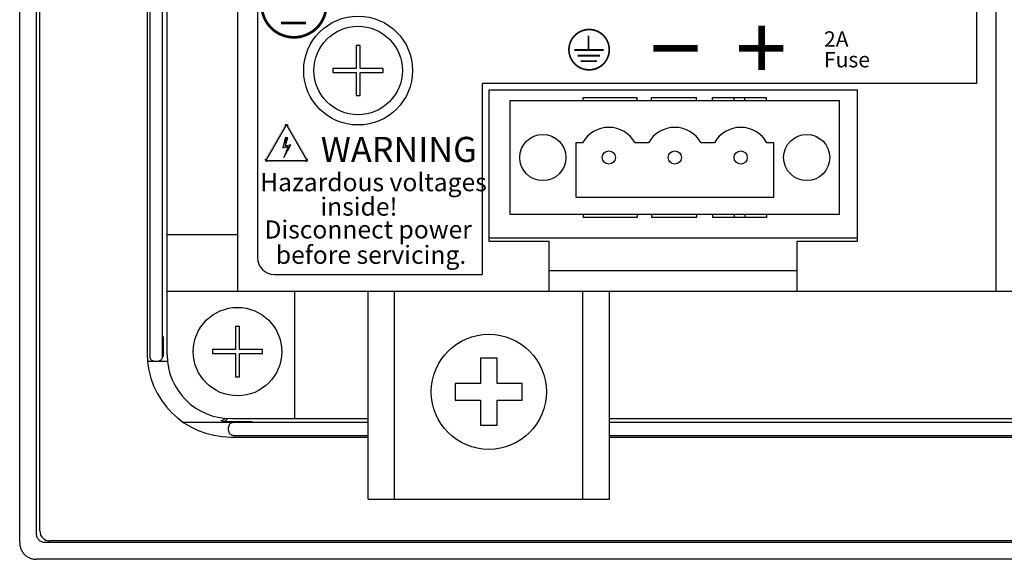
# Model space of a CAD drawing. Extents: x 72 to 258, y -23 to 139.
# Drawn here: x 77 to 80, y -16 to -15 of the extents above; entities that cross this region are included whole.
import ezdxf

# ---------------------------------------------------------------- set-up
doc = ezdxf.new("R2010")
doc.units = 0
doc.header["$LTSCALE"] = 1.21
doc.header["$MEASUREMENT"] = 0
doc.layers.get('0').update_dxf_attribs({"linetype": 'CONTINUOUS'})
for name, color, linetype in [('DIECUT', 161, 'CONTINUOUS'), ('SCREW_1032X75_PH', 7, 'CONTINUOUS'), ('YELLOW', 2, 'CONTINUOUS')]:
    doc.layers.add(name, color=color, linetype=linetype)
doc.styles.add('ARIAL', font='ARIAL.TTF', dxfattribs={"height": 0.3})

msp = doc.modelspace()

# ---------------------------------------------------------------- linework, layer by layer
at = {"color": 7, "linetype": 'Continuous'}
for p, q in [((77.0524, -16.0686), (77.0524, -10.168)), ((77.1028, -16.0435), (77.1028, -10.1932)), ((77.1124, -16.0333), (77.1124, -10.2033)), ((77.4404, -10.7248), (77.4404, -15.5118)), ((77.4788, -15.5118), (77.4788, -10.7248)), ((77.4324, -10.7333), (77.4324, -15.5033)), ((77.4924, -15.5083), (77.4924, -10.7283)), ((77.7024, -10.9183), (77.7024, -15.3183)), ((79.9664, -15.3183), (79.9664, -10.9183)), ((78.0564, -14.5843), (78.0564, -14.6533)), ((78.0684, -14.5843), (78.0564, -14.5843)), ((78.0684, -14.6533), (78.0684, -14.5843)), ((77.9874, -14.6533), (77.9874, -14.6653)), ((78.0564, -14.6533), (77.9874, -14.6533)), ((78.1374, -14.6533), (78.0684, -14.6533)), ((78.1374, -14.6653), (78.1374, -14.6533)), ((77.9874, -14.6653), (78.0564, -14.6653)), ((78.0564, -14.6653), (78.0564, -14.7343)), ((78.0684, -14.7343), (78.0684, -14.6653)), ((78.0684, -14.6653), (78.1374, -14.6653)), ((78.4524, -14.7183), (78.4524, -15.1683)), ((79.5524, -14.7183), (78.4524, -14.7183)), ((79.5524, -15.1683), (79.5524, -14.7183)), ((78.0564, -14.7343), (78.0684, -14.7343)), ((78.5152, -14.7497), (78.5152, -15.0883)), ((79.4995, -14.7497), (78.5152, -14.7497)), ((78.7336, -14.7497), (78.7336, -14.7397)), ((78.7336, -14.7397), (78.8952, -14.7397)), ((78.8952, -14.7497), (78.8952, -14.7397)), ((78.9377, -14.7497), (78.9377, -14.7397)), ((78.9377, -14.7397), (79.0719, -14.7397)), ((79.0719, -14.7497), (79.0719, -14.7397)), ((79.1199, -14.7497), (79.1199, -14.7397)), ((79.1199, -14.7397), (79.281, -14.7397)), ((79.1848, -14.7497), (79.1848, -14.7397)), ((79.2161, -14.7497), (79.2161, -14.7397)), ((79.281, -14.7497), (79.281, -14.7397)), ((79.4995, -15.0883), (79.4995, -14.7497)), ((78.7121, -14.8749), (78.7121, -15.0371)), ((78.7321, -14.8749), (78.7121, -14.8749)), ((78.9289, -14.8749), (78.8889, -14.8749)), ((79.1258, -14.8749), (79.0858, -14.8749)), ((79.3026, -14.8749), (79.2826, -14.8749)), ((79.3026, -15.0371), (79.3026, -14.8749)), ((78.7121, -15.0371), (79.3026, -15.0371)), ((78.5152, -15.0883), (79.4995, -15.0883)), ((78.7336, -15.0883), (78.7336, -15.0983)), ((78.8952, -15.0983), (78.7336, -15.0983)), ((78.8952, -15.0883), (78.8952, -15.0983)), ((78.9377, -15.0883), (78.9377, -15.0983)), ((79.0719, -15.0983), (78.9377, -15.0983)), ((79.0719, -15.0883), (79.0719, -15.0983)), ((79.1199, -15.0883), (79.1199, -15.0983)), ((79.281, -15.0983), (79.1199, -15.0983)), ((79.1848, -15.0883), (79.1848, -15.0983)), ((79.2161, -15.0883), (79.2161, -15.0983)), ((79.281, -15.0883), (79.281, -15.0983)), ((77.4924, -15.1483), (77.7024, -15.1483)), ((78.4524, -15.1583), (79.5524, -15.1583)), ((78.4524, -15.1683), (78.6324, -15.1683)), ((78.6324, -15.3183), (78.6324, -15.1683)), ((79.3724, -15.1683), (79.5524, -15.1683)), ((79.3724, -15.3183), (79.3724, -15.1683)), ((78.6324, -15.2563), (79.3724, -15.2563)), ((77.4924, -15.3183), (83.6224, -15.3183)), ((77.8724, -15.3183), (77.8724, -15.6983)), ((78.0924, -15.9383), (78.0924, -15.3183)), ((78.1714, -15.9383), (78.1714, -15.3183)), ((78.7334, -15.9383), (78.7334, -15.3183)), ((78.8124, -15.9383), (78.8124, -15.3183)), ((77.6964, -15.4233), (77.6964, -15.4923)), ((77.7084, -15.4233), (77.6964, -15.4233)), ((77.7084, -15.4923), (77.7084, -15.4233)), ((77.4803, -15.4534), (77.4803, -15.5133)), ((77.6274, -15.4923), (77.6274, -15.5043)), ((77.6964, -15.4923), (77.6274, -15.4923)), ((77.6274, -15.5043), (77.6964, -15.5043)), ((77.6964, -15.5043), (77.6964, -15.5733)), ((77.7774, -15.4923), (77.7084, -15.4923)), ((77.7084, -15.5733), (77.7084, -15.5043)), ((77.7084, -15.5043), (77.7774, -15.5043)), ((77.7774, -15.5043), (77.7774, -15.4923)), ((77.4411, -15.5274), (77.4343, -15.5274)), ((77.4554, -15.5268), (77.4638, -15.5268)), ((77.4941, -15.5283), (77.4785, -15.5283)), ((77.6964, -15.5733), (77.7084, -15.5733)), ((77.5414, -15.7092), (77.6761, -15.7092)), ((77.7473, -15.7084), (77.6574, -15.7084)), ((77.6824, -15.6983), (78.0924, -15.6983)), ((78.0924, -15.7098), (77.6904, -15.7098)), ((78.8124, -15.6983), (82.6824, -15.6983)), ((82.6824, -15.7098), (78.8124, -15.7098)), ((77.6754, -15.7333), (77.6754, -15.7248)), ((77.6904, -15.7483), (78.0924, -15.7483)), ((78.8124, -15.7483), (82.6824, -15.7483)), ((77.6824, -15.7533), (78.0924, -15.7533)), ((78.8124, -15.7533), (82.6824, -15.7533)), ((78.0924, -15.9383), (78.8124, -15.9383)), ((84.3765, -16.0683), (77.1278, -16.0683)), ((84.3624, -16.0633), (77.1424, -16.0633)), ((84.4024, -16.1183), (77.1024, -16.1183))]:
    msp.add_line(p, q, dxfattribs=at)
at = {"flags": 128}
for points, const_width in [([(77.7745, -14.4638, 1), (77.9673, -14.4638, 1)], 0.008), ([(78.6915, -14.5971, 1), (78.8119, -14.5971, 1)], 0.005)]:
    msp.add_lwpolyline(points, format="xyb", close=True, dxfattribs=dict(at, const_width=const_width))
for points, const_width in [([(77.8322, -14.5179), (77.9073, -14.5179)], 0.008), ([(79.2663, -14.5252), (79.2663, -14.6573)], 0.02), ([(78.75, -14.5555), (78.75, -14.598)], 0.00512), ([(78.7081, -14.598), (78.7951, -14.598)], 0.00512), ([(78.9434, -14.5929), (79.0756, -14.5929)], 0.02), ([(79.1994, -14.5929), (79.3316, -14.5929)], 0.02), ([(78.7172, -14.6149), (78.7841, -14.6149)], 0.00512), ([(78.727, -14.6317), (78.775, -14.6317)], 0.00512)]:
    msp.add_lwpolyline(points, dxfattribs=dict(at, const_width=const_width))
at = {"color": 7, "linetype": 'Continuous'}
for centre, radius in [((78.0624, -14.6593), 0.132), ((78.6137, -14.919), 0.0689), ((79.4011, -14.919), 0.0689), ((78.8105, -14.919), 0.0197), ((79.0074, -14.919), 0.0197), ((79.2042, -14.919), 0.0197), ((77.7024, -15.4983), 0.132)]:
    msp.add_circle(centre, radius, dxfattribs=at)
for centre, radius, start, end in [((78.8105, -14.919), 0.09, 29.3793, 150.6207), ((79.0074, -14.919), 0.09, 29.3793, 150.6207), ((79.2042, -14.919), 0.09, 29.3793, 150.6207), ((77.6824, -15.5033), 0.25, 180, 270), ((77.6824, -15.5083), 0.19, 180, 270), ((77.1424, -16.0333), 0.03, 180, 270)]:
    msp.add_arc(centre, radius, start, end, dxfattribs=at)
for points, knots in [([(77.4404, -15.5118), (77.4404, -15.5128), (77.4406, -15.5147), (77.4414, -15.5176), (77.4428, -15.5202), (77.4447, -15.5225), (77.447, -15.5243), (77.4496, -15.5257), (77.4524, -15.5266), (77.4544, -15.5268), (77.4554, -15.5268)], [0, 0, 0, 0, 0.00294037, 0.00588075, 0.00882113, 0.0117615, 0.01470186, 0.01764221, 0.02058256, 0.02352293, 0.02352293, 0.02352293, 0.02352293]), ([(77.4638, -15.5268), (77.4648, -15.5268), (77.4668, -15.5266), (77.4696, -15.5257), (77.4722, -15.5243), (77.4745, -15.5225), (77.4764, -15.5202), (77.4778, -15.5176), (77.4786, -15.5147), (77.4788, -15.5128), (77.4788, -15.5118)], [0, 0, 0, 0, 0.00294041, 0.00588082, 0.00882124, 0.01176165, 0.01470206, 0.01764248, 0.02058289, 0.0235233, 0.0235233, 0.0235233, 0.0235233]), ([(77.4542, -15.5273), (77.4529, -15.5274), (77.4501, -15.5274), (77.4457, -15.5274), (77.4427, -15.5274), (77.4411, -15.5274)], [0, 0, 0, 0, 0.00399225, 0.00834418, 0.0131803, 0.0131803, 0.0131803, 0.0131803]), ([(77.4785, -15.5283), (77.4769, -15.5283), (77.4738, -15.5283), (77.4694, -15.5283), (77.4667, -15.5283), (77.4653, -15.5283)], [0, 0, 0, 0, 0.00483614, 0.00918776, 0.01317945, 0.01317945, 0.01317945, 0.01317945]), ([(77.6529, -15.7038), (77.6539, -15.7038), (77.6561, -15.7036), (77.6593, -15.7025), (77.6613, -15.7013), (77.6622, -15.7006)], [0, 0, 0, 0, 0.00313822, 0.00651563, 0.01002824, 0.01002824, 0.01002824, 0.01002824]), ([(77.6574, -15.7084), (77.6587, -15.7083), (77.6614, -15.708), (77.6653, -15.7063), (77.6675, -15.7045), (77.6685, -15.7034)], [0, 0, 0, 0, 0.00392854, 0.00804637, 0.0124904, 0.0124904, 0.0124904, 0.0124904]), ([(77.6642, -15.6987), (77.6643, -15.6985), (77.6648, -15.6979), (77.6653, -15.6973), (77.6655, -15.6969)], [0, 0, 0, 0, 0.000859897, 0.002309945, 0.002309945, 0.002309945, 0.002309945]), ([(77.6718, -15.6974), (77.6718, -15.6975), (77.6716, -15.6982), (77.671, -15.6997), (77.6699, -15.7016), (77.669, -15.7028), (77.6685, -15.7034)], [0, 0, 0, 0, 0.000236919, 0.002447124, 0.00465721, 0.006867534, 0.006867534, 0.006867534, 0.006867534]), ([(77.6904, -15.7098), (77.6894, -15.7098), (77.6875, -15.71), (77.6846, -15.7109), (77.682, -15.7123), (77.6797, -15.7142), (77.6779, -15.7164), (77.6765, -15.7191), (77.6756, -15.7219), (77.6754, -15.7239), (77.6754, -15.7248)], [0, 0, 0, 0, 0.00294037, 0.00588073, 0.00882109, 0.01176145, 0.01470182, 0.01764219, 0.02058256, 0.02352293, 0.02352293, 0.02352293, 0.02352293]), ([(77.6761, -15.7092), (77.6777, -15.7092), (77.6808, -15.7092), (77.6852, -15.7092), (77.688, -15.7093), (77.6893, -15.7093)], [0, 0, 0, 0, 0.00483606, 0.00918796, 0.01318023, 0.01318023, 0.01318023, 0.01318023]), ([(77.6754, -15.7333), (77.6754, -15.7343), (77.6756, -15.7363), (77.6765, -15.7391), (77.6779, -15.7417), (77.6797, -15.744), (77.682, -15.7459), (77.6846, -15.7473), (77.6875, -15.7481), (77.6894, -15.7483), (77.6904, -15.7483)], [0, 0, 0, 0, 0.00294011, 0.00588021, 0.00882032, 0.01176043, 0.01470054, 0.01764065, 0.02058075, 0.02352085, 0.02352085, 0.02352085, 0.02352085]), ([(77.1278, -16.0683), (77.1262, -16.0683), (77.1229, -16.068), (77.1182, -16.0666), (77.1138, -16.0643), (77.11, -16.0612), (77.1069, -16.0574), (77.1045, -16.0531), (77.1031, -16.0484), (77.1028, -16.0451), (77.1028, -16.0435)], [0, 0, 0, 0, 0.00488966, 0.00977782, 0.01466614, 0.0195543, 0.02444355, 0.02933308, 0.03422255, 0.03911177, 0.03911177, 0.03911177, 0.03911177]), ([(77.0524, -16.0686), (77.0524, -16.0723), (77.0532, -16.0798), (77.0569, -16.0903), (77.0629, -16.0998), (77.0709, -16.1078), (77.0804, -16.1137), (77.0911, -16.1175), (77.0986, -16.1183), (77.1024, -16.1183)], [0, 0, 0, 0, 0.01112243, 0.02227968, 0.0333476, 0.04454101, 0.0556614, 0.06691299, 0.07818505, 0.07818505, 0.07818505, 0.07818505])]:
    msp.add_open_spline(points, degree=3, knots=knots, dxfattribs=at)
for points in [[(77.6622, -15.7006), (77.6626, -15.7003), (77.6629, -15.7), (77.6632, -15.6997)], [(77.6632, -15.6997), (77.6635, -15.6994), (77.6639, -15.6991), (77.6642, -15.6987)]]:
    msp.add_open_spline(points, degree=3, dxfattribs=at)
at = {"layer": 'DIECUT'}
for p, q in [((77.7624, -13.6757), (77.7624, -15.2182)), ((79.9081, -13.6757), (79.9081, -14.6983)), ((77.8124, -15.2682), (78.4324, -15.2682))]:
    msp.add_line(p, q, dxfattribs=at)
at = {"layer": 'DIECUT', "linetype": 'Continuous'}
for p, q in [((78.4324, -14.6983), (78.4324, -15.2682)), ((79.9081, -14.6983), (78.4324, -14.6983))]:
    msp.add_line(p, q, dxfattribs=at)
at = {"layer": 'DIECUT'}
msp.add_circle((78.0624, -14.6593), 0.1625, dxfattribs=at)
msp.add_arc((77.8124, -15.2182), 0.05, 180, 270, dxfattribs=at)
at = {"layer": 'SCREW_1032X75_PH', "color": 7, "linetype": 'Continuous'}
for p, q in [((78.4274, -15.5183), (78.4274, -15.5933)), ((78.4774, -15.5183), (78.4274, -15.5183)), ((78.4774, -15.5933), (78.4774, -15.5183)), ((78.3524, -15.5933), (78.3524, -15.6433)), ((78.4274, -15.5933), (78.3524, -15.5933)), ((78.5524, -15.5933), (78.4774, -15.5933)), ((78.5524, -15.6433), (78.5524, -15.5933)), ((78.3524, -15.6433), (78.4274, -15.6433)), ((78.4274, -15.6433), (78.4274, -15.7183)), ((78.4774, -15.7183), (78.4774, -15.6433)), ((78.4774, -15.6433), (78.5524, -15.6433)), ((78.4274, -15.7183), (78.4774, -15.7183))]:
    msp.add_line(p, q, dxfattribs=at)
msp.add_circle((78.4524, -15.6183), 0.172, dxfattribs=at)
at = {"layer": 'YELLOW'}
for p, q in [((77.8448, -14.8599), (77.8377, -14.8898)), ((77.8448, -14.885), (77.8526, -14.8599)), ((77.8526, -14.8599), (77.8448, -14.8599)), ((77.8377, -14.8898), (77.8538, -14.8862)), ((77.8407, -14.9185), (77.8616, -14.8808)), ((77.8538, -14.8862), (77.8407, -14.9185)), ((77.8616, -14.8808), (77.8448, -14.885))]:
    msp.add_line(p, q, dxfattribs=at)
msp.add_lwpolyline([(77.8464, -14.8246), (77.7887, -14.9245, 0.57735), (77.7908, -14.928), (77.9061, -14.928, 0.57735), (77.9081, -14.9245), (77.8505, -14.8246, 0.57735)], format="xyb", close=True, dxfattribs=at)
at = {"layer": 'YELLOW', "const_width": 0.00472}
for points in [[(77.8511, -14.8219, 0.459157), (77.8442, -14.8238, 1)], [(77.8528, -14.8239, 0.141865), (77.8511, -14.8219, 1)], [(77.7868, -14.9231, 0.141865), (77.7861, -14.9256, 1)], [(77.7861, -14.9256, 0.459157), (77.7915, -14.9303, 1)], [(77.9108, -14.9256, -0.459157), (77.9054, -14.9303, -1)], [(77.9101, -14.9231, -0.141865), (77.9108, -14.9256, -1)]]:
    msp.add_lwpolyline(points, format="xyb", dxfattribs=at)
at = {"layer": 'YELLOW'}
for points in [[(77.7847, -14.9221), (77.8423, -14.8222), (77.7887, -14.9245), (77.8464, -14.8246)], [(77.9081, -14.9245), (77.8505, -14.8246), (77.9122, -14.9221), (77.8546, -14.8222)], [(77.8526, -14.8599), (77.8448, -14.8599), (77.8377, -14.8898), (77.8448, -14.885)], [(77.8377, -14.8898), (77.8448, -14.885), (77.8448, -14.8599), (77.8526, -14.8599)], [(77.8616, -14.8808), (77.8448, -14.885), (77.8377, -14.8898), (77.8538, -14.8862)], [(77.8377, -14.8898), (77.8538, -14.8862), (77.8616, -14.8808), (77.8448, -14.885)], [(77.8616, -14.8808), (77.8448, -14.885), (77.8377, -14.8898), (77.8616, -14.8808)], [(77.8377, -14.8898), (77.8616, -14.8808), (77.8538, -14.8862), (77.8448, -14.885)], [(77.8407, -14.9185), (77.8616, -14.8808), (77.8538, -14.8862), (77.8616, -14.8808)], [(77.7908, -14.928), (77.9061, -14.928), (77.7908, -14.9327), (77.9061, -14.9327)]]:
    msp.add_solid(points, dxfattribs=at)

# ---------------------------------------------------------------- texts
at = {"insert": (79.4528, -14.5423), "char_height": 0.04608, "attachment_point": 1, "line_spacing_factor": 0.8, "style": 'ARIAL'}
msp.add_mtext('2A \\PFuse', dxfattribs=at)
at = {"layer": 'YELLOW', "style": 'ARIAL'}
for s, insert, char_height, width, attachment_point in [('WARNING ', (78.4164, -14.8573), 0.075, 0.6488, 3), ('Hazardous voltages ', (77.7701, -14.9656), 0.054, 1.08, 1), ('       inside! ', (77.8342, -15.0385), 0.054, 1.08, 1), (' Disconnect power ', (77.7663, -15.1068), 0.054, 1.08, 1), (' before servicing.', (77.8004, -15.1824), 0.054, 1.08, 1)]:
    msp.add_mtext(s, dxfattribs=dict(at, insert=insert, char_height=char_height, width=width, attachment_point=attachment_point))

doc.saveas('drawing.dxf')
